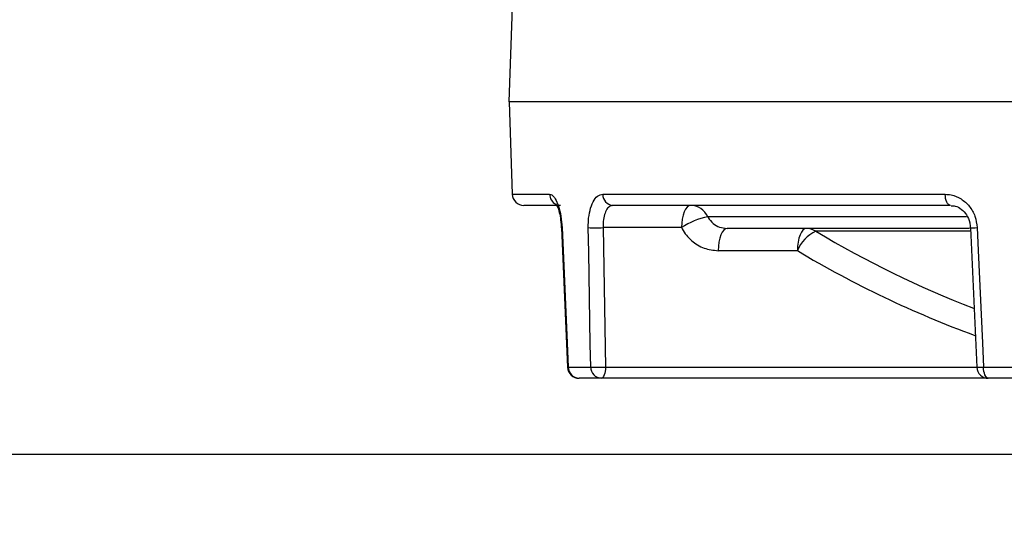
# Model space of a CAD drawing. Units: millimetres. Extents: x 5 to 836, y 5 to 589.
# Drawn here: x 609 to 652, y 117 to 139 of the extents above; entities that cross this region are included whole.
import ezdxf

# ---------------------------------------------------------------- set-up
doc = ezdxf.new("R2010")
doc.units = ezdxf.units.MM
doc.header["$PDSIZE"] = -1
doc.layers.add('DIMENSIONS', color=7, linetype='Continuous')
doc.styles.add('SLDTEXTSTYLE1', font='GOTHIC.TTF', dxfattribs={"width": 0.913})
doc.dimstyles.new('SLDDIMSTYLE1', dxfattribs={"dimtxt": 5.291667, "dimasz": 5.291667, "dimexe": 0, "dimexo": 0.0625, "dimgap": 1.322917, "dimtad": 1, "dimdec": 1, "dimlfac": 2, "dimrnd": 1e-09, "dimzin": 12, "dimdsep": 46, "dimtxsty": 'SLDTEXTSTYLE1', "dimsah": 1, "dimcen": 0.09, "dimadec": 0, "dimazin": 3, "dimtfac": 1, "dimtdec": 1, "dimtofl": 0, "dimtmove": 0, "dimatfit": 3, "dimfxl": 1, "dimfrac": 2, "dimtolj": 1, "dimtzin": 12, "dimarcsym": 0})
doc.dimstyles.new('SLDDIMSTYLE2', dxfattribs={"dimtxt": 5.291667, "dimasz": 5.291667, "dimexe": 0, "dimexo": 0.0625, "dimgap": 1.322917, "dimtad": 1, "dimdec": 1, "dimlfac": 2, "dimrnd": 1e-09, "dimzin": 4, "dimdsep": 46, "dimtxsty": 'SLDTEXTSTYLE1', "dimsah": 1, "dimcen": 0.09, "dimadec": 0, "dimazin": 1, "dimtfac": 1, "dimtdec": 1, "dimtofl": 0, "dimtmove": 0, "dimatfit": 3, "dimfxl": 1, "dimfrac": 2, "dimtolj": 1, "dimtzin": 12, "dimarcsym": 0})

# ---------------------------------------------------------------- blocks, each defined once
blk = doc.blocks.new('_D')
at = {"layer": 'Defpoints', "color": 0}
for p in [(720.447, 291.026), (605.723, 120.276), (769.583, 120.276)]:
    blk.add_point(p, dxfattribs=at)
at = {"layer": 'DIMENSIONS', "color": 0, "lineweight": -2}
for p, q in [((720.51, 291.026), (769.583, 291.026)), ((769.583, 285.735), (769.583, 125.568)), ((605.786, 120.276), (769.583, 120.276))]:
    blk.add_line(p, q, dxfattribs=at)
at = {"layer": 'DIMENSIONS', "color": 0}
for points in [[(770.465, 285.735), (768.701, 285.735), (769.583, 291.026)], [(768.701, 125.568), (770.465, 125.568), (769.583, 120.276)]]:
    blk.add_solid(points, dxfattribs=at)
at = {"layer": 'DIMENSIONS', "color": 0, "insert": (761.402, 204.584), "char_height": 5.29167, "attachment_point": 2, "rotation": 90, "style": 'SLDTEXTSTYLE1'}
blk.add_mtext('\\A1;341.5 [13.44] S2F SOUNDER', dxfattribs=at)
blk = doc.blocks.new('_D_2')
at = {"layer": 'Defpoints', "color": 0}
for p in [(696.047, 231.226), (605.723, 120.276), (737.833, 120.276)]:
    blk.add_point(p, dxfattribs=at)
at = {"layer": 'DIMENSIONS', "color": 0, "lineweight": -2}
for p, q in [((696.11, 231.226), (737.833, 231.226)), ((737.833, 225.935), (737.833, 125.568)), ((605.786, 120.276), (737.833, 120.276))]:
    blk.add_line(p, q, dxfattribs=at)
at = {"layer": 'DIMENSIONS', "color": 0}
for points in [[(738.715, 225.935), (736.951, 225.935), (737.833, 231.226)], [(736.951, 125.568), (738.715, 125.568), (737.833, 120.276)]]:
    blk.add_solid(points, dxfattribs=at)
at = {"layer": 'DIMENSIONS', "color": 0, "insert": (729.652, 177.174), "char_height": 5.29167, "attachment_point": 2, "rotation": 90, "style": 'SLDTEXTSTYLE1'}
blk.add_mtext('\\A1;221.9 [8.74] S1R SOUNDER', dxfattribs=at)
blk = doc.blocks.new('_D_3')
at = {"layer": 'Defpoints', "color": 0}
for p in [(720.447, 291.026), (338.223, 120.276), (338.223, 79.126)]:
    blk.add_point(p, dxfattribs=at)
at = {"layer": 'DIMENSIONS', "color": 0, "lineweight": -2}
for p, q in [((720.447, 290.964), (720.447, 79.126)), ((338.223, 120.214), (338.223, 79.126)), ((715.156, 79.126), (343.515, 79.126))]:
    blk.add_line(p, q, dxfattribs=at)
at = {"layer": 'DIMENSIONS', "color": 0}
for points in [[(343.515, 80.008), (343.515, 78.244), (338.223, 79.126)], [(715.156, 78.244), (715.156, 80.008), (720.447, 79.126)]]:
    blk.add_solid(points, dxfattribs=at)
at = {"layer": 'DIMENSIONS', "color": 0, "insert": (519.26, 87.307), "char_height": 5.29167, "attachment_point": 2, "style": 'SLDTEXTSTYLE1'}
blk.add_mtext('\\A1;MAX. 764.4 [30.10] S2F SOUNDER', dxfattribs=at)
blk = doc.blocks.new('_D_4')
at = {"layer": 'Defpoints', "color": 0}
for p in [(700.539, 135.576), (338.223, 120.276), (700.539, 104.276)]:
    blk.add_point(p, dxfattribs=at)
at = {"layer": 'DIMENSIONS', "color": 0, "lineweight": -2}
for p, q in [((700.539, 135.514), (700.539, 104.276)), ((338.223, 120.214), (338.223, 104.276)), ((343.515, 104.276), (695.247, 104.276))]:
    blk.add_line(p, q, dxfattribs=at)
at = {"layer": 'DIMENSIONS', "color": 0}
for points in [[(343.515, 105.158), (343.515, 103.394), (338.223, 104.276)], [(695.247, 103.394), (695.247, 105.158), (700.539, 104.276)]]:
    blk.add_solid(points, dxfattribs=at)
at = {"layer": 'DIMENSIONS', "color": 0, "insert": (519.787, 112.457), "char_height": 5.29167, "attachment_point": 2, "style": 'SLDTEXTSTYLE1'}
blk.add_mtext('\\A1;MAX. 724.6 [28.53] S1R SOUNDER', dxfattribs=at)
blk = doc.blocks.new('_D_5')
at = {"layer": 'Defpoints', "color": 0}
for p in [(709.297, 265.826), (605.723, 120.276), (753.98, 120.276)]:
    blk.add_point(p, dxfattribs=at)
at = {"layer": 'DIMENSIONS', "color": 0, "lineweight": -2}
for p, q in [((709.36, 265.826), (753.98, 265.826)), ((753.98, 260.535), (753.98, 125.568)), ((605.786, 120.276), (753.98, 120.276))]:
    blk.add_line(p, q, dxfattribs=at)
at = {"layer": 'DIMENSIONS', "color": 0}
for points in [[(754.862, 260.535), (753.098, 260.535), (753.98, 265.826)], [(753.098, 125.568), (754.862, 125.568), (753.98, 120.276)]]:
    blk.add_solid(points, dxfattribs=at)
at = {"layer": 'DIMENSIONS', "color": 0, "insert": (745.799, 193.051), "char_height": 5.29167, "attachment_point": 2, "rotation": 90, "style": 'SLDTEXTSTYLE1'}
blk.add_mtext('\\A1;291.1 [11.46] S1F SOUNDER', dxfattribs=at)
blk = doc.blocks.new('_D_6')
at = {"layer": 'Defpoints', "color": 0}
for p in [(710.957, 264.664), (338.223, 121.276), (338.223, 92.032)]:
    blk.add_point(p, dxfattribs=at)
at = {"layer": 'DIMENSIONS', "color": 0, "lineweight": -2}
for p, q in [((710.957, 264.602), (710.957, 92.032)), ((338.223, 121.214), (338.223, 92.032)), ((705.665, 92.032), (343.515, 92.032))]:
    blk.add_line(p, q, dxfattribs=at)
at = {"layer": 'DIMENSIONS', "color": 0}
for points in [[(343.515, 92.914), (343.515, 91.15), (338.223, 92.032)], [(705.665, 91.15), (705.665, 92.914), (710.957, 92.032)]]:
    blk.add_solid(points, dxfattribs=at)
at = {"layer": 'DIMENSIONS', "color": 0, "insert": (519.907, 100.213), "char_height": 5.29167, "attachment_point": 2, "style": 'SLDTEXTSTYLE1'}
blk.add_mtext('\\A1;MAX. 745.5 [29.35] S1F SOUNDER', dxfattribs=at)

msp = doc.modelspace()

# ---------------------------------------------------------------- linework, layer by layer
at = {"color": 0, "linetype": 'Continuous', "lineweight": 25}
for p, q in [((630.845, 144.044), (630.549, 135.576)), ((700.546, 135.576), (630.549, 135.576)), ((630.556, 135.576), (630.696, 131.559)), ((630.696, 131.559), (632.318, 131.559)), ((634.621, 131.559), (649.48, 131.559)), ((632.794, 131.076), (631.196, 131.076)), ((649.711, 131.076), (635.064, 131.076)), ((650.404, 130.576), (639.187, 130.576)), ((632.826, 130.106), (632.826, 130.106)), ((632.827, 130.107), (633.095, 124.054)), ((638.04, 130.111), (634.639, 130.111)), ((634.639, 130.111), (634.746, 124.059)), ((650.54, 130.076), (640.014, 130.076)), ((650.558, 129.952), (643.87, 129.952)), ((650.579, 130.106), (650.852, 124.054)), ((643.067, 129.111), (639.632, 129.111)), ((633.125, 124.059), (634.1, 124.059)), ((634.746, 124.059), (650.852, 124.059)), ((651.143, 124.059), (653.496, 124.059)), ((634.555, 123.576), (633.594, 123.576)), ((651.351, 123.576), (634.555, 123.576)), ((653.67, 123.576), (651.351, 123.576))]:
    msp.add_line(p, q, dxfattribs=at)
at = {"color": 0, "linetype": 'Continuous', "lineweight": 25, "flags": 128}
for points in [[(649.711, 131.076), (649.667, 131.085), (649.624, 131.113), (649.585, 131.157), (649.551, 131.217), (649.522, 131.289), (649.5, 131.373), (649.486, 131.464), (649.48, 131.559)], [(638.423, 131.076), (638.35, 131.058), (638.279, 131.003), (638.214, 130.915), (638.157, 130.796), (638.109, 130.65), (638.073, 130.483), (638.05, 130.301), (638.04, 130.111)], [(632.856, 130.111), (632.832, 130.108), (632.826, 130.106)], [(632.826, 130.106), (632.826, 130.106), (632.826, 130.106)], [(632.856, 130.111), (632.9, 129.112), (633.078, 125.117), (633.125, 124.059)], [(634.1, 124.059), (634.083, 125.058), (634.013, 129.053), (633.995, 130.111)], [(640.014, 130.076), (639.941, 130.058), (639.871, 130.003), (639.806, 129.915), (639.748, 129.796), (639.701, 129.65), (639.665, 129.483), (639.641, 129.301), (639.632, 129.111)], [(643.449, 130.076), (643.376, 130.058), (643.306, 130.003), (643.241, 129.915), (643.183, 129.796), (643.136, 129.65), (643.1, 129.483), (643.076, 129.301), (643.067, 129.111)], [(650.579, 130.106), (650.579, 130.106), (650.587, 130.105), (650.613, 130.104), (650.656, 130.105), (650.714, 130.106), (650.785, 130.108), (650.867, 130.111)], [(650.867, 130.111), (650.913, 129.112), (651.095, 125.117), (651.143, 124.059)], [(633.125, 124.059), (633.101, 124.056), (633.094, 124.054)], [(634.746, 124.059), (634.741, 123.964), (634.729, 123.873), (634.711, 123.789), (634.687, 123.717), (634.659, 123.657), (634.626, 123.613), (634.591, 123.585), (634.555, 123.576)], [(651.351, 123.576), (651.311, 123.585), (651.273, 123.613), (651.238, 123.657), (651.206, 123.717), (651.18, 123.789), (651.161, 123.873), (651.148, 123.964), (651.143, 124.059)]]:
    msp.add_lwpolyline(points, dxfattribs=at)
at = {"color": 0, "linetype": 'Continuous', "lineweight": 25}
for centre, radius, start, end in [((631.196, 131.576), 0.5, 182, 270), ((632.819, 131.57), 0.501, 181.2939, 241.7493), ((635.093, 131.547), 0.472, 178.6268, 266.5343), ((638.399, 130.206), 0.871, 25.1753, 88.4457), ((639.725, 127.602), 3.022, 100.26, 123.8901), ((634.317, 137.477), 7.373, 267.496, 272.504), ((644.505, 128.542), 1.547, 114.2317, 158.4101), ((643.446, 129.288), 0.789, 57.4565, 89.7618), ((666.958, 168.563), 44.987, 239.1217, 248.8259), ((666.572, 168.411), 45.793, 239.116, 249.8118), ((633.594, 124.076), 0.5, 182.5457, 270), ((633.609, 124.06), 0.484, 180.121, 268.1723), ((634.423, 131.372), 7.321, 267.473, 272.527), ((634.577, 124.053), 0.477, 179.2769, 267.2692), ((650.939, 127.4), 3.347, 268.5036, 273.4937), ((651.351, 124.076), 0.5, 182.5847, 270)]:
    msp.add_arc(centre, radius, start, end, dxfattribs=at)
for points, knots in [([(632.318, 131.559), (632.348, 131.553), (632.429, 131.539), (632.566, 131.38), (632.708, 131.055), (632.816, 130.615), (632.843, 130.279), (632.856, 130.111)], [0, 0, 0, 0, 0.125139, 0.344922, 0.56402, 0.782372, 1, 1, 1, 1]), ([(633.995, 130.111), (633.995, 130.206), (633.997, 130.467), (634.059, 130.873), (634.195, 131.253), (634.388, 131.51), (634.543, 131.542), (634.621, 131.559)], [0, 0, 0, 0, 0.12287, 0.340376, 0.558941, 0.779161, 1, 1, 1, 1]), ([(649.48, 131.559), (649.566, 131.553), (649.803, 131.539), (650.179, 131.38), (650.541, 131.055), (650.798, 130.615), (650.844, 130.279), (650.867, 130.111)], [0, 0, 0, 0, 0.125139, 0.344922, 0.56402, 0.782372, 1, 1, 1, 1]), ([(632.589, 131.146), (632.589, 131.145), (632.591, 131.144), (632.637, 131.067), (632.704, 130.895), (632.777, 130.616), (632.802, 130.373), (632.815, 130.251)], [0, 0, 0, 0, 0.100371, 0.266012, 0.469583, 0.732791, 1, 1, 1, 1]), ([(635.064, 131.076), (635.009, 131.065), (634.899, 131.043), (634.766, 130.872), (634.675, 130.619), (634.637, 130.348), (634.639, 130.174), (634.639, 130.111)], [0, 0, 0, 0, 0.219868, 0.439278, 0.657843, 0.876307, 1, 1, 1, 1]), ([(649.739, 131.056), (649.796, 131.057), (649.947, 131.062), (650.191, 130.922), (650.419, 130.671), (650.556, 130.378), (650.564, 130.179), (650.566, 130.105)], [0, 0, 0, 0, 0.1456, 0.389544, 0.61786, 0.858639, 1, 1, 1, 1]), ([(639.187, 130.576), (639.192, 130.567), (639.25, 130.461), (639.4, 130.282), (639.687, 130.109), (639.905, 130.087), (640.014, 130.076)], [0, 0, 0, 0, 0.031489, 0.351827, 0.675007, 1, 1, 1, 1]), ([(632.815, 130.251), (632.817, 130.239), (632.823, 130.193), (632.823, 130.143), (632.822, 130.106)], [0, 0, 0, 0, 0.251433, 1, 1, 1, 1]), ([(638.04, 130.111), (638.05, 130.092), (638.163, 129.88), (638.455, 129.523), (639.005, 129.178), (639.423, 129.133), (639.632, 129.111)], [0, 0, 0, 0, 0.031691, 0.353597, 0.676825, 1, 1, 1, 1])]:
    msp.add_open_spline(points, degree=3, knots=knots, dxfattribs=at)

# ---------------------------------------------------------------- dimensions: what is measured, and where the dimension line sits
at = {"layer": 'DIMENSIONS', "color": 0}
for base, p1, p2, text, picture, middle in [((338.223, 79.126), (720.447, 291.026), (338.223, 120.276), 'MAX. <> S2F SOUNDER', '_D_3', (519.26, 79.126)), ((338.223, 92.032), (710.957, 264.664), (338.223, 121.276), 'MAX. <> S1F SOUNDER', '_D_6', (519.907, 92.032))]:
    dim = msp.add_linear_dim(base=base, p1=p1, p2=p2, text=text, dimstyle='SLDDIMSTYLE2', dxfattribs=at)
    dim.commit()
    dim.dimension.update_dxf_attribs({"geometry": picture, "text_midpoint": middle, "dimtype": 160})
for base, p1, p2, angle, text, dimstyle, picture, middle in [((769.583, 120.276), (720.447, 291.026), (605.723, 120.276), 90, '<> S2F SOUNDER', 'SLDDIMSTYLE1', '_D', (769.583, 204.584)), ((753.98, 120.276), (709.297, 265.826), (605.723, 120.276), 90, '<> S1F SOUNDER', 'SLDDIMSTYLE1', '_D_5', (753.98, 193.051)), ((737.833, 120.276), (696.047, 231.226), (605.723, 120.276), 90, '<> S1R SOUNDER', 'SLDDIMSTYLE1', '_D_2', (737.833, 177.174)), ((700.539, 104.276), (338.223, 120.276), (700.539, 135.576), 0, 'MAX. <> S1R SOUNDER', 'SLDDIMSTYLE2', '_D_4', (519.787, 104.276))]:
    dim = msp.add_linear_dim(base=base, p1=p1, p2=p2, angle=angle, text=text, dimstyle=dimstyle, dxfattribs=at)
    dim.commit()
    dim.dimension.update_dxf_attribs({"geometry": picture, "text_midpoint": middle, "dimtype": 160})

doc.saveas('drawing.dxf')
